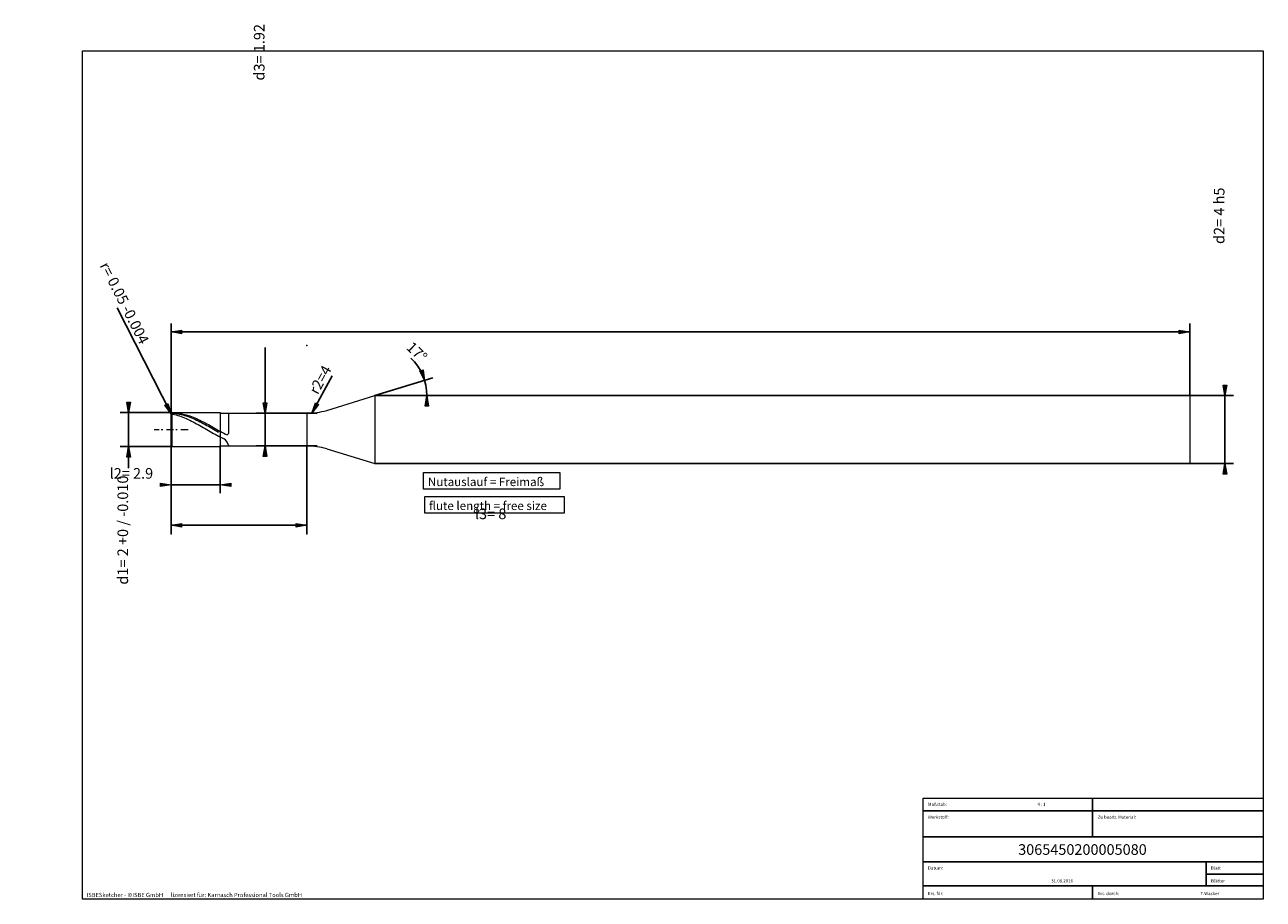
# Model space of a CAD drawing. Units: millimetres. Extents: x -371 to 143, y -100 to 106.
# Drawn here: x -148 to 143, y -100 to 106 of the extents above; entities that cross this region are included whole.
import ezdxf

# ---------------------------------------------------------------- set-up
doc = ezdxf.new("R2010")
doc.units = ezdxf.units.MM
doc.header["$MEASUREMENT"] = 0
doc.layers.get('0').update_dxf_attribs({"lineweight": 0})
for name, color, linetype, lineweight in [('Bemassung', 7, 'Continuous', 0), ('Geo', 7, 'Continuous', 0), ('Rahmen', 7, 'Continuous', 0), ('Text', 7, 'Continuous', 0)]:
    doc.layers.add(name, color=color, linetype=linetype, lineweight=lineweight)
doc.styles.get("Standard").update_dxf_attribs({"font": 'Arial'})
doc.dimstyles.new('BEM-ISBE', dxfattribs={"dimtxt": 2.5, "dimasz": 2.5, "dimexe": 1.25, "dimexo": 0.625, "dimtad": 1, "dimdec": 3, "dimzin": 0, "dimdsep": 46, "dimtxsty": 'Standard', "dimblk": 'VDDIM_DEFAULT', "dimcen": 0.09, "dimadec": 3, "dimazin": 0, "dimtol": 1, "dimtm": 1e-09, "dimtfac": 0.5, "dimtdec": 3, "dimtmove": 0, "dimatfit": 3, "dimfxl": 1, "dimtolj": 1, "dimtzin": 0, "dimarcsym": 0})

# ---------------------------------------------------------------- blocks, each defined once
blk = doc.blocks.new('VDDIM_DEFAULT')
at = {"linetype": 'Continuous'}
blk.add_hatch(color=0, dxfattribs=at).paths.add_polyline_path([(0, 0), (-1, -0.1665), (-1, 0.1665)], flags=0)
at = {"color": 0, "linetype": 'Continuous'}
blk.add_lwpolyline([(0, 0), (-1, -0.1665), (-1, 0.1665), (0, 0)], dxfattribs=at)
blk = doc.blocks.new('*D9')
at = {"layer": 'Bemassung', "color": 0, "lineweight": -2}
for p, q in [((-113.82, -4.38), (-113.82, 35.62)), ((-102.22, 6.78), (-102.22, -4.38)), ((-102.22, -2.38), (-113.82, -2.38))]:
    blk.add_line(p, q, dxfattribs=at)
at = {"layer": 'Bemassung', "color": 0}
for p in [(-102.22, 6.78), (-113.82, -4.38)]:
    blk.add_point(p, dxfattribs=at)
at = {"layer": 'Bemassung', "color": 0, "lineweight": -2, "xscale": 2.5, "yscale": 2.5, "zscale": 2.5}
blk.add_blockref('VDDIM_DEFAULT', (-113.82, -2.38), dxfattribs=at)
at = {"layer": 'Bemassung', "color": 0, "lineweight": -2, "xscale": 2.5, "yscale": 2.5, "zscale": 2.5, "rotation": 180}
blk.add_blockref('VDDIM_DEFAULT', (-102.22, -2.38), dxfattribs=at)
at = {"layer": 'Bemassung', "color": 0, "insert": (-123.16, -1.72), "char_height": 2.5, "attachment_point": 8}
blk.add_mtext('l2= 2.9', dxfattribs=at)
blk = doc.blocks.new('*D10')
at = {"layer": 'Bemassung', "color": 0, "lineweight": -2}
for p, q in [((-113.82, -4.38), (-113.82, 35.62)), ((126.18, 18.62), (126.18, 35.62)), ((126.18, 33.62), (-113.82, 33.62))]:
    blk.add_line(p, q, dxfattribs=at)
at = {"layer": 'Bemassung', "color": 0}
for p in [(126.18, 18.62), (-113.82, -4.38)]:
    blk.add_point(p, dxfattribs=at)
at = {"layer": 'Bemassung', "color": 0, "lineweight": -2, "xscale": 2.5, "yscale": 2.5, "zscale": 2.5, "rotation": 180}
blk.add_blockref('VDDIM_DEFAULT', (-113.82, 33.62), dxfattribs=at)
at = {"layer": 'Bemassung', "color": 0, "lineweight": -2, "xscale": 2.5, "yscale": 2.5, "zscale": 2.5}
blk.add_blockref('VDDIM_DEFAULT', (126.18, 33.62), dxfattribs=at)
at = {"layer": 'Bemassung', "color": 0, "insert": (-366.41, 34.28), "char_height": 2.5, "attachment_point": 8}
blk.add_mtext('l1= 60', dxfattribs=at)
blk = doc.blocks.new('*D11')
at = {"layer": 'Bemassung', "color": 0, "lineweight": -2}
for p, q in [((-113.82, -13.91), (-113.82, 6.82)), ((-81.82, -13.91), (-81.82, 6.78)), ((-113.82, -11.91), (-81.82, -11.91))]:
    blk.add_line(p, q, dxfattribs=at)
at = {"layer": 'Bemassung', "color": 0}
for p in [(-113.82, -13.91), (-81.82, -13.91)]:
    blk.add_point(p, dxfattribs=at)
at = {"layer": 'Bemassung', "color": 0, "lineweight": -2, "xscale": 2.5, "yscale": 2.5, "zscale": 2.5, "rotation": 180}
blk.add_blockref('VDDIM_DEFAULT', (-113.82, -11.91), dxfattribs=at)
at = {"layer": 'Bemassung', "color": 0, "lineweight": -2, "xscale": 2.5, "yscale": 2.5, "zscale": 2.5}
blk.add_blockref('VDDIM_DEFAULT', (-81.82, -11.91), dxfattribs=at)
at = {"layer": 'Bemassung', "color": 0, "insert": (-38.53, -11.24), "char_height": 2.5, "attachment_point": 8}
blk.add_mtext('l3= 8', dxfattribs=at)
blk = doc.blocks.new('*D8')
at = {"layer": 'Bemassung', "color": 0, "lineweight": -2}
for q in [(-52.18, 22.79), (-51.56, 18.62)]:
    blk.add_line((-65.82, 18.62), q, dxfattribs=at)
blk.add_arc((-65.82, 18.62), 12.26, 0, 46.0655, dxfattribs=at)
at = {"layer": 'Bemassung', "color": 0}
for p in [(-54.09, 22.2), (-53.69, 20.43), (-65.82, 18.62), (-53.56, 18.62)]:
    blk.add_point(p, dxfattribs=at)
at = {"layer": 'Bemassung', "color": 0, "lineweight": -2, "xscale": 2.5, "yscale": 2.5, "zscale": 2.5}
for p, rotation in [((-54.09, 22.2), 287.233627830737), ((-53.56, 18.62), 89.7663721692636)]:
    blk.add_blockref('VDDIM_DEFAULT', p, dxfattribs=dict(at, rotation=rotation))
at = {"layer": 'Bemassung', "color": 0, "insert": (-57.3, 27.43), "char_height": 2.5, "attachment_point": 8, "rotation": 316.6366}
blk.add_mtext('17°', dxfattribs=at)
blk = doc.blocks.new('*D4')
at = {"layer": 'Bemassung', "color": 0, "lineweight": -2}
blk.add_line((-113.81, 14.35), (-126.51, 39.31), dxfattribs=at)
at = {"layer": 'Bemassung', "color": 0}
for p in [(-113.81, 14.35), (-113.62, 14.42)]:
    blk.add_point(p, dxfattribs=at)
at = {"layer": 'Bemassung', "color": 0, "lineweight": -2, "xscale": 2.5, "yscale": 2.5, "zscale": 2.5, "rotation": 296.978212163354}
blk.add_blockref('VDDIM_DEFAULT', (-113.81, 14.35), dxfattribs=at)
at = {"layer": 'Bemassung', "color": 0, "insert": (-126.61, 39.5), "char_height": 2.5, "attachment_point": 8, "rotation": 296.9782}
blk.add_mtext('r= 0.05 -0.004', dxfattribs=at)
blk = doc.blocks.new('*D6')
at = {"layer": 'Bemassung', "color": 0, "lineweight": -2}
blk.add_line((-80.63, 14.5), (-75.85, 23.28), dxfattribs=at)
at = {"layer": 'Bemassung', "color": 0}
for p in [(-81.82, 30.46), (-80.63, 14.5)]:
    blk.add_point(p, dxfattribs=at)
at = {"layer": 'Bemassung', "color": 0, "lineweight": -2, "xscale": 2.5, "yscale": 2.5, "zscale": 2.5, "rotation": 241.448187123144}
blk.add_blockref('VDDIM_DEFAULT', (-80.63, 14.5), dxfattribs=at)
at = {"layer": 'Bemassung', "color": 0, "insert": (-76.88, 21.39), "char_height": 2.5, "attachment_point": 8, "rotation": 61.4482}
blk.add_mtext('r2=4', dxfattribs=at)
blk = doc.blocks.new('*D3')
at = {"layer": 'Bemassung', "color": 0, "lineweight": -2}
for p, q in [((-113.62, 14.62), (-125.82, 14.62)), ((-123.82, 1.52), (-123.82, 14.62)), ((-113.62, 6.62), (-125.82, 6.62))]:
    blk.add_line(p, q, dxfattribs=at)
at = {"layer": 'Bemassung', "color": 0}
for p in [(-113.62, 14.62), (-113.62, 6.62)]:
    blk.add_point(p, dxfattribs=at)
at = {"layer": 'Bemassung', "color": 0, "lineweight": -2, "xscale": 2.5, "yscale": 2.5, "zscale": 2.5}
for p, rotation in [((-123.82, 14.62), 270), ((-123.82, 6.62), 90)]:
    blk.add_blockref('VDDIM_DEFAULT', p, dxfattribs=dict(at, rotation=rotation))
at = {"layer": 'Bemassung', "color": 0, "insert": (-123.15, -13.04), "char_height": 2.5, "attachment_point": 8, "rotation": 90}
blk.add_mtext('d1= 2 +0 / -0.010', dxfattribs=at)
blk = doc.blocks.new('*D5')
at = {"layer": 'Bemassung', "color": 0, "lineweight": -2}
for p, q in [((-91.68, 6.78), (-91.68, 29.95)), ((-93.68, 14.46), (-79.42, 14.46)), ((-93.68, 6.78), (-79.42, 6.78))]:
    blk.add_line(p, q, dxfattribs=at)
at = {"layer": 'Bemassung', "color": 0}
for p in [(-93.68, 14.46), (-93.68, 6.78)]:
    blk.add_point(p, dxfattribs=at)
at = {"layer": 'Bemassung', "color": 0, "lineweight": -2, "xscale": 2.5, "yscale": 2.5, "zscale": 2.5}
for p, rotation in [((-91.68, 14.46), 270), ((-91.68, 6.78), 90)]:
    blk.add_blockref('VDDIM_DEFAULT', p, dxfattribs=dict(at, rotation=rotation))
at = {"layer": 'Bemassung', "color": 0, "insert": (-91.02, 99.46), "char_height": 2.5, "attachment_point": 8, "rotation": 90}
blk.add_mtext('d3= 1.92', dxfattribs=at)
blk = doc.blocks.new('*D7')
at = {"layer": 'Bemassung', "color": 0, "lineweight": -2}
for p, q in [((-65.82, 18.62), (136.44, 18.62)), ((134.44, 2.62), (134.44, 18.62)), ((-65.82, 2.62), (136.44, 2.62))]:
    blk.add_line(p, q, dxfattribs=at)
at = {"layer": 'Bemassung', "color": 0}
for p in [(-65.82, 18.62), (-65.82, 2.62)]:
    blk.add_point(p, dxfattribs=at)
at = {"layer": 'Bemassung', "color": 0, "lineweight": -2, "xscale": 2.5, "yscale": 2.5, "zscale": 2.5}
for p, rotation in [((134.44, 18.62), 270), ((134.44, 2.62), 90)]:
    blk.add_blockref('VDDIM_DEFAULT', p, dxfattribs=dict(at, rotation=rotation))
at = {"layer": 'Bemassung', "color": 0, "insert": (135.11, 60.96), "char_height": 2.5, "attachment_point": 8, "rotation": 90}
blk.add_mtext('d2= 4 h5', dxfattribs=at)

msp = doc.modelspace()

# ---------------------------------------------------------------- linework, layer by layer
at = {"layer": 'Geo'}
for p, q in [((-77.1373, 15.1545), (-65.8173, 18.6154)), ((-65.8173, 18.6154), (126.1839, 18.6154)), ((-65.8173, 18.6154), (-65.8173, 2.6154)), ((126.1839, 18.6154), (126.1839, 10.6154)), ((126.1839, 18.6154), (126.1839, 2.6154)), ((-113.8161, 14.4154), (-113.4161, 14.6087, 0.2308)), ((-113.6161, 14.6154), (-102.2161, 14.6154)), ((-113.6161, 14.6154), (-113.6161, 6.6154)), ((-113.6161, 14.6154), (-113.6161, 6.6154)), ((-113.4161, 14.6087, 0.2308), (-113.0161, 14.5888, 0.4609)), ((-113.0161, 14.5888, 0.4609), (-112.6161, 14.5555, 0.6894)), ((-102.2161, 14.6154), (-102.2161, 14.4554)), ((-102.2161, 14.6154), (-102.2161, 6.6154)), ((-113.8161, 14.3459, 0.3939), (-113.4161, 14.5167, 0.6201)), ((-113.8161, 14.152, 1.3902), (-113.4161, 14.289, 1.5827)), ((-113.6172, 10.6154), (-113.8158, 14.4049)), ((-113.4161, 14.5167, 0.6201), (-113.0161, 14.4744, 0.8442)), ((-113.4161, 14.289, 1.5827), (-113.0161, 14.1915, 1.792)), ((-113.0161, 14.4744, 0.8442), (-112.6161, 14.4192, 1.0654)), ((-113.0161, 14.1915, 1.792), (-112.6161, 14.0821, 1.9954)), ((-112.6161, 14.5555, 0.6894), (-112.2161, 14.5092, 0.9156)), ((-112.6161, 14.4192, 1.0654), (-112.2161, 14.3514, 1.2831)), ((-112.6161, 14.0821, 1.9954), (-112.2161, 13.9612, 2.1921)), ((-112.2161, 14.5092, 0.9156), (-111.8161, 14.4499, 1.1387)), ((-112.2161, 14.3514, 1.2831), (-111.8161, 14.2712, 1.4966)), ((-112.2161, 13.9612, 2.1921), (-111.8161, 13.8292, 2.3815)), ((-111.8161, 14.4499, 1.1387), (-111.4161, 14.3778, 1.3581)), ((-111.8161, 14.2712, 1.4966), (-111.4161, 14.1787, 1.705)), ((-111.8161, 13.8292, 2.3815), (-111.4161, 13.6864, 2.563)), ((-111.4161, 14.3778, 1.3581), (-111.0161, 14.2931, 1.5729)), ((-111.4161, 14.1787, 1.705), (-111.0161, 14.0744, 1.9078)), ((-111.4161, 13.6864, 2.563), (-111.0161, 13.5334, 2.7359)), ((-111.0161, 14.2931, 1.5729), (-110.6161, 14.1963, 1.7825)), ((-111.0161, 14.0744, 1.9078), (-110.6161, 13.9585, 2.1042)), ((-111.0161, 13.5334, 2.7359), (-110.6161, 13.3706, 2.8998)), ((-110.6161, 14.1963, 1.7825), (-110.2161, 14.0874, 1.9862)), ((-110.6161, 13.9585, 2.1042), (-110.2161, 13.8315, 2.2936)), ((-110.6161, 13.3706, 2.8998), (-110.2161, 13.1987, 3.0539)), ((-110.2161, 14.0874, 1.9862), (-109.8161, 13.967, 2.1832)), ((-110.2161, 13.8315, 2.2936), (-109.8161, 13.6938, 2.4754)), ((-110.2161, 13.1987, 3.0539), (-109.8161, 13.0182, 3.1979)), ((-109.8161, 13.967, 2.1832), (-109.4161, 13.8355, 2.373)), ((-109.8161, 13.6938, 2.4754), (-109.4161, 13.5459, 2.6489)), ((-109.8161, 13.0182, 3.1979), (-109.4161, 12.8297, 3.3312)), ((-109.4161, 13.8355, 2.373), (-109.0161, 13.6932, 2.5548)), ((-109.4161, 13.5459, 2.6489), (-109.0161, 13.3881, 2.8136)), ((-109.4161, 12.8297, 3.3312), (-109.0161, 12.6338, 3.4534)), ((-109.0161, 13.6932, 2.5548), (-108.6161, 13.5406, 2.7282)), ((-109.0161, 13.3881, 2.8136), (-108.6161, 13.2212, 2.9689)), ((-109.0161, 12.6338, 3.4534), (-108.6161, 12.4311, 3.5641)), ((-108.6161, 13.5406, 2.7282), (-108.2161, 13.3783, 2.8924)), ((-108.6161, 13.2212, 2.9689), (-108.2161, 13.0455, 3.1143)), ((-108.6161, 12.4311, 3.5641), (-108.2161, 12.2224, 3.663)), ((-108.2161, 13.3783, 2.8924), (-107.8161, 13.2068, 3.047)), ((-108.2161, 13.0455, 3.1143), (-107.8161, 12.8618, 3.2493)), ((-108.2161, 12.2224, 3.663), (-107.8161, 12.0084, 3.7496)), ((-107.8161, 13.2068, 3.047), (-107.4161, 13.0267, 3.1915)), ((-107.8161, 12.8618, 3.2493), (-107.4161, 12.6705, 3.3735)), ((-107.8161, 12.0084, 3.7496), (-107.4161, 11.7897, 3.8237)), ((-107.4161, 13.0267, 3.1915), (-107.0161, 12.8385, 3.3253)), ((-107.4161, 12.6705, 3.3735), (-107.0161, 12.4724, 3.4865)), ((-107.4161, 11.7897, 3.8237), (-107.0161, 11.5671, 3.8851)), ((-107.0161, 12.8385, 3.3253), (-106.6161, 12.6429, 3.4481)), ((-107.0161, 12.4724, 3.4865), (-106.6161, 12.2682, 3.5879)), ((-106.6161, 12.6429, 3.4481), (-106.2161, 12.4406, 3.5593)), ((-106.6161, 12.2682, 3.5879), (-106.2161, 12.0584, 3.6772)), ((-106.2161, 12.4406, 3.5593), (-105.8161, 12.2322, 3.6587)), ((-106.2161, 12.0584, 3.6772), (-105.8161, 11.8438, 3.7544)), ((-105.8161, 12.2322, 3.6587), (-105.4161, 12.0184, 3.7459)), ((-105.8161, 11.8438, 3.7544), (-105.4161, 11.6251, 3.819)), ((-105.4161, 12.0184, 3.7459), (-105.0161, 11.7999, 3.8206)), ((-105.0161, 11.7999, 3.8206), (-104.6161, 11.5774, 3.8826)), ((-102.2161, 14.4554), (-81.8153, 14.4554)), ((-102.2161, 14.4554), (-102.2161, 6.7754)), ((-100.2161, 9.8197, 3.7567), (-100.2161, 14.4554)), ((-81.8153, 14.4554), (-81.8153, 6.7754)), ((-81.8153, 14.4554), (-81.8153, 6.7754)), ((-117.8161, 10.6154), (-116.6161, 10.6154)), ((-116.1061, 10.6154), (-115.7661, 10.6154)), ((-114.9161, 10.6154), (-113.2161, 10.6154)), ((-113.8161, 10.6154), (-113.8161, 10.6154)), ((-113.8161, 10.6154), (-113.8161, 10.6154)), ((-113.6172, 10.6154), (-113.8158, 6.8259)), ((-112.7061, 10.6154), (-112.3661, 10.6154)), ((-111.5161, 10.6154), (-109.8161, 10.6154)), ((-107.0161, 11.5671, 3.8851), (-106.6161, 11.3413, 3.9336)), ((-106.6161, 11.3413, 3.9336), (-106.2161, 11.1132, 3.9689)), ((-106.2161, 11.1132, 3.9689), (-105.8161, 10.8833, 3.991)), ((-105.8161, 10.8833, 3.991), (-105.4161, 10.6526, 3.9998)), ((-105.4161, 11.6251, 3.819), (-105.0161, 11.403, 3.8709)), ((-105.4161, 10.6526, 3.9998), (-105.0161, 10.4217, 3.9953)), ((-105.0161, 11.403, 3.8709), (-104.6161, 11.1784, 3.9099)), ((-105.0161, 10.4217, 3.9953), (-104.6161, 10.1915, 3.9775)), ((-104.6161, 11.5774, 3.8826), (-104.2161, 11.3518, 3.9316)), ((-104.6161, 11.1784, 3.9099), (-104.2161, 10.9518, 3.9359)), ((-104.6161, 10.1915, 3.9775), (-104.2161, 9.9627, 3.9464)), ((-104.2161, 11.3518, 3.9316), (-103.8161, 11.1237, 3.9676)), ((-104.2161, 10.9518, 3.9359), (-103.8161, 10.7241, 3.9487)), ((-104.2161, 9.9627, 3.9464), (-103.8161, 9.7361, 3.9021)), ((-103.8161, 11.1237, 3.9676), (-103.4161, 10.8939, 3.9903)), ((-103.8161, 10.7241, 3.9487), (-103.4161, 10.4961, 3.9484)), ((-103.8161, 9.7361, 3.9021), (-103.4161, 9.5124, 3.8449)), ((-103.4161, 10.8939, 3.9903), (-103.0161, 10.6632, 3.9997)), ((-103.4161, 10.4961, 3.9484), (-103.0161, 10.2685, 3.935)), ((-103.4161, 9.5124, 3.8449), (-103.0161, 9.2923, 3.7749)), ((-103.0161, 10.6632, 3.9997), (-102.6161, 10.4323, 3.9958)), ((-103.0161, 10.2685, 3.935), (-102.6161, 10.042, 3.9084)), ((-103.0161, 9.2923, 3.7749), (-102.6161, 9.0767, 3.6922)), ((-102.6161, 10.4323, 3.9958), (-102.2161, 10.2021, 3.9786)), ((-102.2161, 8.8662, 3.5973), (-102.6161, 9.0767, 3.6922)), ((-102.2161, 10.2021, 3.9786), (-102.2161, 10.2186, 3.8194)), ((-102.2161, 10.2186, 3.8194), (-101.8161, 9.9989, 3.7902)), ((-101.8161, 8.6725, 3.3122), (-102.2161, 8.867, 3.4189)), ((-102.2161, 8.867, 3.4189), (-102.2161, 8.8662, 3.5973)), ((-101.8161, 9.9989, 3.7902), (-101.4161, 9.7812, 3.7483)), ((-101.4161, 9.7812, 3.7483), (-101.0161, 9.5678, 3.6943)), ((-101.0161, 9.5678, 3.6943), (-100.6161, 9.4007, 3.6428)), ((-100.6161, 9.4007, 3.6428), (-100.2161, 9.8197, 3.7567)), ((-113.8161, 6.8154), (-113.8161, 6.8154)), ((-113.6161, 6.6154), (-102.2161, 6.6154)), ((-102.2161, 6.6154), (-102.2161, 6.7754)), ((-102.2161, 6.7754), (-81.8153, 6.7754)), ((-101.4161, 8.4759, 3.1888), (-101.8161, 8.6725, 3.3122)), ((-101.0161, 8.2084, 2.992), (-101.4161, 8.4759, 3.1888)), ((-100.6161, 7.6535, 2.4439), (-101.0161, 8.2084, 2.992)), ((-100.2161, 6.8094, 0.5098), (-100.6161, 7.6535, 2.4439)), ((-100.2161, 6.7754), (-100.2161, 6.8094, 0.5098)), ((-77.1373, 6.0763), (-65.8173, 2.6154)), ((-65.8173, 2.6154), (126.1839, 2.6154))]:
    msp.add_line(p, q, dxfattribs=at)
for centre, radius, start, end in [((-113.6161, 14.4154), 0.2, 90, 183), ((-81.8153, 30.4554), 16, 270, 287), ((-113.6161, 6.8154), 0.2, 177, 270), ((-81.8153, -9.2246), 16, 73, 90)]:
    msp.add_arc(centre, radius, start, end, dxfattribs=at)
at = {"layer": 'Rahmen'}
for points in [[(-134.696, 99.7909), (143.4605, 99.7909), (143.4605, -99.9427), (-134.696, -99.9427)], [(-54.3125, 0.5368), (-22.2081, 0.5368), (-22.2081, -3.3844), (-54.3125, -3.3844)], [(-54.0674, -5.0999), (-21.2278, -5.0999), (-21.2278, -9.021), (-54.0674, -9.021)], [(63.322, -76.1707), (103.2687, -76.1707), (103.2687, -79.1116), (63.322, -79.1116)], [(103.2687, -76.1707), (143.4605, -76.1707), (143.4605, -79.1116), (103.2687, -79.1116)], [(63.322, -79.1116), (103.2687, -79.1116), (103.2687, -85.2384), (63.322, -85.2384)], [(103.2687, -79.1116), (143.4605, -79.1116), (143.4605, -85.2384), (103.2687, -85.2384)], [(63.322, -85.2384), (143.4605, -85.2384), (143.4605, -91.1201), (63.322, -91.1201)], [(63.322, -91.1201), (129.9815, -91.1201), (129.9815, -96.7567), (63.322, -96.7567)], [(129.9815, -91.1201), (143.4605, -91.1201), (143.4605, -94.0609), (129.9815, -94.0609)], [(129.9815, -94.0609), (143.4605, -94.0609), (143.4605, -96.7567), (129.9815, -96.7567)], [(63.322, -96.7567), (103.2687, -96.7567), (103.2687, -99.9427), (63.322, -99.9427)], [(103.2687, -96.7567), (143.4605, -96.7567), (143.4605, -99.9427), (103.2687, -99.9427)]]:
    msp.add_lwpolyline(points, close=True, dxfattribs=at)

# ---------------------------------------------------------------- texts
at = {"layer": 'Text'}
for s, height, p in [('Nutauslauf = Freimaß', 2, (-53.3125, -2.6783)), ('flute length = free size', 2, (-53.0674, -8.3149)), ('Maßstab:', 0.75, (64.5, -77.9852)), ('4 : 1', 0.75, (90.2746, -77.9852)), ('Werkstoff:', 0.75, (64.5, -80.9852)), ('Zu bearb. Material:', 0.75, (104.5, -80.9852)), ('3065450200005080', 2.5, (85.7323, -89.4948)), ('Datum:', 0.75, (64.5, -92.9852)), ('Blatt', 0.75, (131.1667, -92.9852)), ('31.08.2016', 0.75, (93.5249, -95.9852)), ('Blätter', 0.75, (131.1667, -95.9852)), ('ISBESketcher - ©ISBE GmbH      lizensiert für: Karnasch Professional Tools GmbH', 1, (-133.7158, -99.4427)), ('Ers. für:', 0.75, (64.5, -98.9852)), ('Ers. durch:', 0.75, (104.5, -98.9852)), ('T.Wacker', 0.75, (128.6817, -98.9852))]:
    msp.add_text(s, height=height, dxfattribs=at).set_placement(p)

# ---------------------------------------------------------------- dimensions: what is measured, and where the dimension line sits
at = {"layer": 'Bemassung'}
for base, p1, p2, text, picture, middle in [((-91.6827, 14.4554), (-93.6827, 6.7754), (-93.6827, 14.4554), 'd3= 1.92', '*D5', (-91.0161, 99.4554)), ((134.442, 18.6154), (-65.8173, 2.6154), (-65.8173, 18.6154), 'd2= 4 h5', '*D7', (135.1087, 60.9605)), ((-123.8161, 14.6154), (-113.6161, 6.6154), (-113.6161, 14.6154), 'd1= 2 +0 / -0.010', '*D3', (-123.1494, -13.0405))]:
    dim = msp.add_linear_dim(base=base, p1=p1, p2=p2, angle=90, text=text, dimstyle='BEM-ISBE', override={"dimgap": 0.625, "dimlfac": 0.25, "dimzin": 8, "dimtol": 0, "dimlim": 0, "dimtzin": 8}, dxfattribs=at)
    dim.commit()
    dim.dimension.update_dxf_attribs({"geometry": picture, "text_midpoint": middle})
for center, mpoint, text, picture, middle in [((-113.6161, 14.4154), (-113.8064, 14.3539), 'r= 0.05 -0.004', '*D4', (-126.6061, 39.4984)), ((-81.8153, 30.4554), (-80.6296, 14.4994), 'r2=4', '*D6', (-76.8826, 21.3857))]:
    dim = msp.add_radius_dim(center=center, mpoint=mpoint, text=text, dimstyle='BEM-ISBE', override={"dimgap": 0.625, "dimlfac": 0.25, "dimzin": 8, "dimtol": 0, "dimlim": 0, "dimtzin": 8}, dxfattribs=at)
    dim.commit()
    dim.dimension.update_dxf_attribs({"geometry": picture, "text_midpoint": middle, "dimtype": 164})
for base, p1, p2, text, picture, middle in [((-113.8161, 33.6154), (126.1839, 18.6154), (-113.8161, -4.3846), 'l1= 60', '*D10', (-366.4145, 34.2821)), ((-113.8161, -2.3846), (-102.2161, 6.7754), (-113.8161, -4.3846), 'l2= 2.9', '*D9', (-123.1609, -1.7179)), ((-81.8153, -11.9075), (-113.8161, -13.9075), (-81.8153, -13.9075), 'l3= 8', '*D11', (-38.5294, -11.2408))]:
    dim = msp.add_linear_dim(base=base, p1=p1, p2=p2, text=text, dimstyle='BEM-ISBE', override={"dimgap": 0.625, "dimlfac": 0.25, "dimzin": 8, "dimtol": 0, "dimlim": 0, "dimtzin": 8}, dxfattribs=at)
    dim.commit()
    dim.dimension.update_dxf_attribs({"geometry": picture, "text_midpoint": middle})
dim = msp.add_angular_dim_2l(base=(-53.6898, 20.4279), line1=((-65.8173, 18.6154), (-57.3094, 27.4458)), line2=((-53.5551, 18.6154), (-65.8173, 18.6154)), text='17°', dimstyle='BEM-ISBE', override={"dimgap": 0.625, "dimazin": 2, "dimtol": 0, "dimlim": 0, "dimtzin": 8}, dxfattribs=at)
dim.commit()
dim.dimension.update_dxf_attribs({"geometry": '*D8', "text_midpoint": (-57.2974, 27.4342)})

doc.saveas('drawing.dxf')
